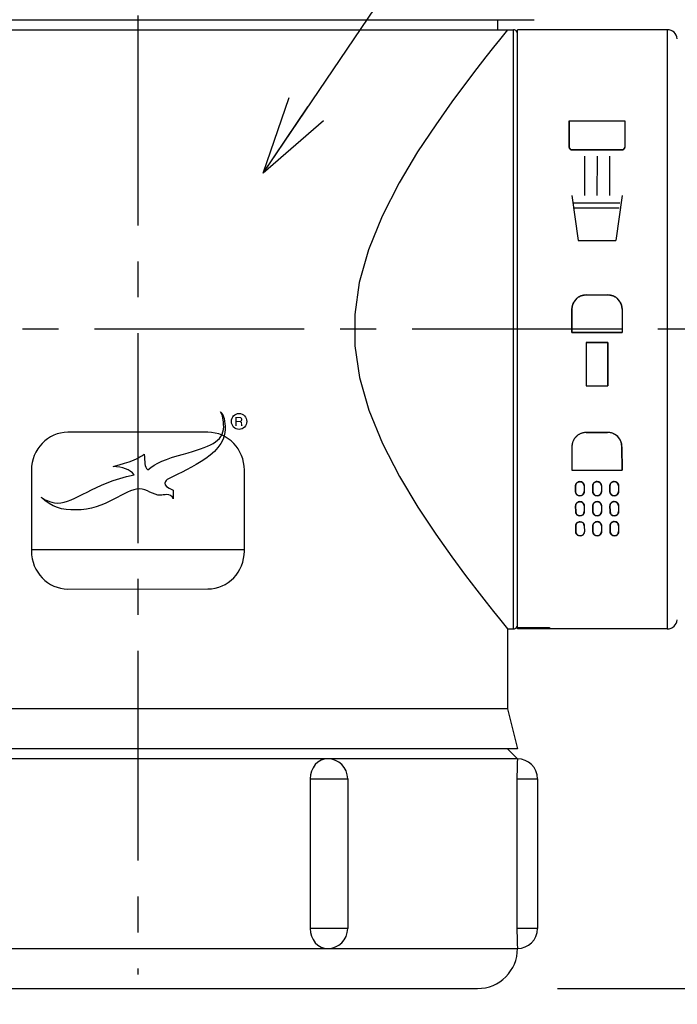
# Model space of a CAD drawing. Extents: x 0 to 840, y 0 to 594.
# Drawn here: x 444 to 477, y 47 to 96 of the extents above; entities that cross this region are included whole.
import ezdxf

# ---------------------------------------------------------------- set-up
doc = ezdxf.new("R2010")
doc.units = 0
doc.header["$LTSCALE"] = 1.5
doc.header["$MEASUREMENT"] = 0
doc.linetypes.add('CENTER', pattern=[10.6, 7, -1.2, 1.2, -1.2])
doc.layers.get('0').update_dxf_attribs({"linetype": 'CONTINUOUS'})
doc.layers.get('Defpoints').update_dxf_attribs({"linetype": 'CONTINUOUS'})
for name, color, linetype in [('center', 1, 'CENTER'), ('dim', 3, 'CONTINUOUS'), ('outline', 7, 'CONTINUOUS'), ('OUTLINE2', 7, 'CONTINUOUS'), ('text', 4, 'CONTINUOUS')]:
    doc.layers.add(name, color=color, linetype=linetype)
doc.styles.get("Standard").update_dxf_attribs({"font": 'romans.shx', "width": 0.85, "bigfont": 'bigfont.shx'})
doc.dimstyles.new('G1', dxfattribs={"dimscale": 2, "dimtxt": 2.5, "dimasz": 2, "dimexe": 0.5, "dimexo": 2, "dimgap": 0.8, "dimtad": 1, "dimdec": 1, "dimdsep": 46, "dimtxsty": 'Standard', "dimblk": 'OPEN', "dimcen": 0.09, "dimclrt": 7, "dimadec": 0, "dimazin": 2, "dimtfac": 1, "dimtdec": 1, "dimtmove": 0, "dimatfit": 3, "dimldrblk": 'OPEN', "dimfxl": 1, "dimtolj": 1, "dimtzin": 0, "dimarcsym": 0})

# ---------------------------------------------------------------- blocks, each defined once
blk = doc.blocks.new('_OPEN')
at = {"color": 0}
for p, q in [((-0.965926, 0.258819), (0, 0)), ((0, 0), (-1, 0)), ((0, 0), (-0.965926, -0.258819))]:
    blk.add_line(p, q, dxfattribs=at)
blk = doc.blocks.new('*D1')
at = {"layer": 'Defpoints', "color": 0, "linetype": 'Continuous'}
for p in [(486.629, 107.619), (521.074, 107.619), (466.996, 47.637)]:
    blk.add_point(p, dxfattribs=at)
at = {"layer": 'dim', "color": 0, "linetype": 'Continuous', "lineweight": -2}
for p, q in [((490.629, 107.619), (522.074, 107.619)), ((521.074, 51.637), (521.074, 103.619)), ((470.996, 47.637), (522.074, 47.637))]:
    blk.add_line(p, q, dxfattribs=at)
at = {"layer": 'dim', "color": 0, "linetype": 'Continuous', "lineweight": -2, "xscale": 4, "yscale": 4, "zscale": 4}
for p, rotation in [((521.074, 107.619), 90), ((521.074, 47.637), 270)]:
    blk.add_blockref('_OPEN', p, dxfattribs=dict(at, rotation=rotation))
at = {"layer": 'dim', "color": 7, "linetype": 'Continuous', "insert": (516.974, 77.628), "char_height": 5, "attachment_point": 5, "rotation": 90}
blk.add_mtext('\\A1;60', dxfattribs=at)
blk = doc.blocks.new('*D35')
at = {"layer": 'Defpoints', "color": 0, "linetype": 'Continuous'}
for p in [(408.046, 69.182), (501.996, 68.137), (501.996, 33.21)]:
    blk.add_point(p, dxfattribs=at)
at = {"layer": 'dim', "color": 0, "linetype": 'Continuous', "lineweight": -2}
for p, q in [((408.046, 65.182), (408.046, 32.21)), ((501.996, 64.137), (501.996, 32.21)), ((412.046, 33.21), (497.996, 33.21))]:
    blk.add_line(p, q, dxfattribs=at)
at = {"layer": 'dim', "color": 0, "linetype": 'Continuous', "lineweight": -2, "xscale": 4, "yscale": 4, "zscale": 4, "rotation": 180}
blk.add_blockref('_OPEN', (408.046, 33.21), dxfattribs=at)
at = {"layer": 'dim', "color": 0, "linetype": 'Continuous', "lineweight": -2, "xscale": 4, "yscale": 4, "zscale": 4}
blk.add_blockref('_OPEN', (501.996, 33.21), dxfattribs=at)
at = {"layer": 'dim', "color": 7, "linetype": 'Continuous', "insert": (455.021, 37.31), "char_height": 5, "attachment_point": 5}
blk.add_mtext('\\A1;94', dxfattribs=at)

msp = doc.modelspace()

# ---------------------------------------------------------------- hatches: boundary and pattern name
at = {"layer": 'outline'}
h = msp.add_hatch(color=256, dxfattribs=at)
edge = h.paths.add_edge_path(flags=16)
edge.add_spline(control_points=[(454.879, 75.796), (454.879, 75.796), (454.939, 75.796), (454.939, 75.796), (454.939, 75.796), (454.939, 75.993), (454.939, 75.993), (454.939, 75.993), (455.07, 75.993), (455.07, 75.993), (455.094, 75.993), (455.111, 75.99), (455.122, 75.984), (455.141, 75.974), (455.152, 75.954), (455.153, 75.923), (455.153, 75.923), (455.157, 75.848), (455.157, 75.848), (455.158, 75.83), (455.159, 75.817), (455.161, 75.811), (455.161, 75.805), (455.163, 75.8), (455.165, 75.796), (455.165, 75.796), (455.239, 75.796), (455.239, 75.796), (455.239, 75.796), (455.239, 75.806), (455.239, 75.806), (455.229, 75.811), (455.223, 75.819), (455.219, 75.834), (455.217, 75.843), (455.216, 75.856), (455.215, 75.873), (455.215, 75.873), (455.213, 75.934), (455.213, 75.934), (455.212, 75.961), (455.207, 75.981), (455.198, 75.993), (455.19, 76.005), (455.177, 76.014), (455.159, 76.021), (455.18, 76.032), (455.194, 76.047), (455.206, 76.064), (455.216, 76.081), (455.222, 76.103), (455.222, 76.131), (455.222, 76.184), (455.202, 76.22), (455.161, 76.239), (455.139, 76.249), (455.112, 76.254), (455.079, 76.255), (455.079, 76.255), (454.879, 76.254), (454.879, 76.254), (454.879, 76.254), (454.879, 75.796), (454.879, 75.796)], knot_values=[0, 0, 0, 0, 1, 1, 1, 2, 2, 2, 3, 3, 3, 4, 4, 4, 5, 5, 5, 6, 6, 6, 7, 7, 7, 8, 8, 8, 9, 9, 9, 10, 10, 10, 11, 11, 11, 12, 12, 12, 13, 13, 13, 14, 14, 14, 15, 15, 15, 16, 16, 16, 17, 17, 17, 18, 18, 18, 19, 19, 19, 20, 20, 20, 21, 21, 21, 21], degree=3, periodic=0)
edge = h.paths.add_edge_path()
edge.add_spline(control_points=[(454.939, 76.044), (454.939, 76.044), (454.939, 76.201), (454.939, 76.201), (454.939, 76.201), (455.08, 76.201), (455.08, 76.201), (455.1, 76.202), (455.116, 76.198), (455.128, 76.192), (455.15, 76.18), (455.161, 76.158), (455.161, 76.125), (455.161, 76.095), (455.153, 76.074), (455.137, 76.062), (455.121, 76.051), (455.1, 76.045), (455.073, 76.045), (455.073, 76.045), (454.939, 76.044), (454.939, 76.044)], knot_values=[0, 0, 0, 0, 1, 1, 1, 2, 2, 2, 3, 3, 3, 4, 4, 4, 5, 5, 5, 6, 6, 6, 7, 7, 7, 7], degree=3, periodic=0)

# ---------------------------------------------------------------- linework, layer by layer
at = {"layer": 'center'}
for p, q in [((449.996, 112.239), (449.996, 48.345)), ((506.02, 80.637), (424.927, 80.637))]:
    msp.add_line(p, q, dxfattribs=at)
at = {"layer": 'outline'}
for p, q in [((430.159, 96.137), (469.834, 96.137)), ((467.996, 96.137), (467.996, 95.637)), ((418.796, 95.637), (468.796, 95.637)), ((468.496, 95.637), (468.091, 95.134)), ((468.796, 65.637), (468.796, 95.637)), ((468.996, 65.637), (468.996, 95.637)), ((476.496, 95.637), (468.996, 95.637)), ((476.496, 95.637), (476.496, 65.637)), ((468.091, 95.134), (467.79, 94.757)), ((467.79, 94.757), (467.415, 94.282)), ((467.415, 94.282), (466.955, 93.689)), ((466.955, 93.689), (466.392, 92.949)), ((466.392, 92.949), (465.708, 92.022)), ((465.708, 92.022), (464.901, 90.88)), ((464.901, 90.88), (463.999, 89.516)), ((463.999, 89.516), (463.073, 87.969)), ((463.073, 87.969), (462.215, 86.299)), ((462.215, 86.299), (461.533, 84.618)), ((461.533, 84.618), (461.075, 82.978)), ((461.075, 82.978), (460.85, 81.381)), ((460.85, 81.381), (460.856, 79.812)), ((460.856, 79.812), (461.091, 78.22)), ((461.091, 78.22), (461.556, 76.59)), ((461.556, 76.59), (462.239, 74.924)), ((462.239, 74.924), (463.092, 73.271)), ((463.092, 73.271), (464.011, 71.741)), ((464.011, 71.741), (464.906, 70.389)), ((464.906, 70.389), (465.712, 69.248)), ((465.712, 69.248), (466.398, 68.318)), ((466.398, 68.318), (466.963, 67.576)), ((466.963, 67.576), (467.423, 66.983)), ((467.423, 66.983), (467.797, 66.509)), ((467.797, 66.509), (468.095, 66.135)), ((468.095, 66.135), (468.496, 65.637)), ((468.496, 65.637), (468.796, 65.637)), ((468.496, 65.637), (468.496, 61.637)), ((468.996, 65.712), (470.596, 65.712)), ((476.496, 65.637), (468.996, 65.637)), ((470.596, 65.712), (470.596, 65.637)), ((468.496, 61.637), (431.496, 61.637)), ((468.496, 61.637), (468.996, 59.637)), ((468.996, 59.637), (430.996, 59.637)), ((468.496, 59.637), (468.996, 59.137)), ((459.494, 59.137), (440.499, 59.137)), ((458.767, 58.692), (458.685, 58.519)), ((458.876, 58.843), (458.767, 58.692)), ((459.01, 58.968), (458.876, 58.843)), ((459.161, 59.06), (459.01, 58.968)), ((459.325, 59.117), (459.161, 59.06)), ((459.494, 59.137), (459.325, 59.117)), ((468.996, 59.137), (459.499, 59.137)), ((468.978, 58.692), (468.974, 58.519)), ((468.983, 58.843), (468.978, 58.692)), ((468.988, 58.968), (468.983, 58.843)), ((468.995, 59.117), (468.988, 58.968)), ((468.996, 59.137), (468.995, 59.117)), ((458.634, 58.332), (458.618, 58.137)), ((458.685, 58.519), (458.634, 58.332)), ((468.971, 58.332), (468.97, 58.137)), ((468.974, 58.519), (468.971, 58.332)), ((458.618, 58.137), (460.496, 58.137)), ((458.618, 58.137), (458.618, 50.637)), ((460.496, 58.137), (460.496, 50.637)), ((468.97, 58.137), (469.996, 58.137)), ((468.97, 58.137), (468.97, 50.637)), ((469.996, 58.137), (469.996, 50.637)), ((460.496, 50.637), (458.618, 50.637)), ((458.618, 50.637), (458.634, 50.443)), ((458.634, 50.443), (458.685, 50.256)), ((469.996, 50.637), (468.97, 50.637)), ((468.97, 50.637), (468.971, 50.443)), ((468.971, 50.443), (468.974, 50.256)), ((458.685, 50.256), (458.767, 50.083)), ((458.767, 50.083), (458.876, 49.931)), ((458.876, 49.931), (459.01, 49.807)), ((459.01, 49.807), (459.161, 49.714)), ((468.974, 50.256), (468.978, 50.083)), ((468.978, 50.083), (468.983, 49.931)), ((468.983, 49.931), (468.988, 49.807)), ((468.988, 49.807), (468.992, 49.714)), ((440.499, 49.637), (459.494, 49.637)), ((459.161, 49.714), (459.325, 49.657)), ((459.325, 49.657), (459.494, 49.637)), ((459.499, 49.637), (468.996, 49.637)), ((468.992, 49.714), (468.996, 49.637)), ((432.996, 47.637), (466.996, 47.637))]:
    msp.add_line(p, q, dxfattribs=at)
at = {"layer": 'outline', "linetype": 'Continuous'}
for p, q in [((471.59, 91.082), (471.589, 89.76)), ((471.59, 91.082), (474.364, 91.082)), ((474.364, 91.082), (474.363, 89.759)), ((471.732, 89.617), (474.22, 89.616)), ((472.35, 89.311), (472.349, 87.336)), ((472.976, 89.311), (472.975, 87.335)), ((473.602, 89.311), (473.601, 87.335)), ((471.722, 87.336), (472.034, 85.08)), ((474.228, 87.335), (473.913, 85.079)), ((471.795, 86.962), (474.113, 86.961)), ((471.842, 86.713), (474.082, 86.712)), ((472.034, 85.08), (473.913, 85.079)), ((472.439, 82.363), (473.513, 82.363)), ((471.723, 81.647), (471.723, 80.477)), ((474.229, 81.647), (474.229, 80.477)), ((471.723, 80.477), (474.229, 80.477)), ((472.439, 79.976), (473.513, 79.976)), ((472.439, 79.976), (472.439, 77.809)), ((473.513, 79.976), (473.513, 77.809)), ((472.439, 77.809), (473.513, 77.809)), ((472.433, 75.47), (473.507, 75.473)), ((471.72, 74.751), (471.723, 73.582)), ((474.225, 74.76), (474.229, 73.59)), ((471.723, 73.582), (474.229, 73.59)), ((471.905, 72.796), (471.906, 72.51)), ((472.334, 72.797), (472.335, 72.511)), ((472.764, 72.799), (472.765, 72.512)), ((473.193, 72.8), (473.194, 72.514)), ((473.623, 72.802), (473.624, 72.515)), ((474.052, 72.803), (474.053, 72.517)), ((471.908, 71.794), (471.909, 71.508)), ((472.338, 71.795), (472.339, 71.509)), ((472.767, 71.797), (472.768, 71.51)), ((473.197, 71.798), (473.198, 71.512)), ((473.626, 71.799), (473.627, 71.513)), ((474.056, 71.801), (474.057, 71.514)), ((471.911, 70.792), (471.912, 70.505)), ((472.341, 70.793), (472.342, 70.507)), ((472.77, 70.794), (472.771, 70.508)), ((473.2, 70.796), (473.201, 70.509)), ((473.629, 70.797), (473.63, 70.511)), ((474.059, 70.799), (474.06, 70.512))]:
    msp.add_line(p, q, dxfattribs=at)
at = {"layer": 'outline'}
for points in [[(471.59, 91.082), (474.364, 91.082), (474.363, 89.759), (474.363, 89.759), (474.363, 89.753), (474.363, 89.748), (474.362, 89.742), (474.361, 89.737), (474.36, 89.731), (474.359, 89.726), (474.358, 89.72), (474.356, 89.715), (474.354, 89.709), (474.352, 89.704), (474.35, 89.699), (474.348, 89.694), (474.345, 89.689), (474.342, 89.684), (474.339, 89.679), (474.336, 89.675), (474.332, 89.67), (474.329, 89.666), (474.325, 89.662), (474.321, 89.658), (474.317, 89.654), (474.313, 89.65), (474.309, 89.647), (474.304, 89.643), (474.3, 89.64), (474.295, 89.637), (474.29, 89.634), (474.285, 89.631), (474.28, 89.629), (474.275, 89.627), (474.27, 89.625), (474.264, 89.623), (474.259, 89.621), (474.253, 89.62), (474.248, 89.619), (474.242, 89.618), (474.237, 89.617), (474.231, 89.616), (474.226, 89.616), (474.22, 89.616), (471.732, 89.617), (471.727, 89.617), (471.721, 89.618), (471.715, 89.618), (471.71, 89.619), (471.704, 89.62), (471.699, 89.621), (471.693, 89.623), (471.688, 89.624), (471.683, 89.626), (471.677, 89.628), (471.672, 89.63), (471.667, 89.633), (471.662, 89.635), (471.657, 89.638), (471.653, 89.641), (471.648, 89.645), (471.644, 89.648), (471.639, 89.652), (471.635, 89.655), (471.631, 89.659), (471.627, 89.663), (471.623, 89.667), (471.62, 89.672), (471.616, 89.676), (471.613, 89.681), (471.61, 89.686), (471.607, 89.69), (471.605, 89.695), (471.602, 89.7), (471.6, 89.706), (471.598, 89.711), (471.596, 89.716), (471.594, 89.722), (471.593, 89.727), (471.592, 89.732), (471.591, 89.738), (471.59, 89.744), (471.59, 89.749), (471.589, 89.755), (471.589, 89.76)], [(471.723, 80.477), (471.723, 81.647), (471.723, 81.647), (471.724, 81.675), (471.726, 81.703), (471.728, 81.731), (471.732, 81.759), (471.737, 81.786), (471.743, 81.814), (471.75, 81.841), (471.758, 81.868), (471.768, 81.894), (471.778, 81.921), (471.789, 81.946), (471.801, 81.972), (471.815, 81.996), (471.829, 82.021), (471.844, 82.044), (471.86, 82.067), (471.877, 82.09), (471.895, 82.112), (471.914, 82.133), (471.933, 82.153), (471.953, 82.172), (471.974, 82.191), (471.996, 82.209), (472.018, 82.226), (472.041, 82.242), (472.065, 82.257), (472.089, 82.271), (472.114, 82.284), (472.139, 82.297), (472.165, 82.308), (472.191, 82.318), (472.218, 82.327), (472.245, 82.336), (472.272, 82.343), (472.3, 82.349), (472.327, 82.354), (472.355, 82.358), (472.383, 82.36), (472.411, 82.362), (472.439, 82.363), (473.513, 82.363), (473.541, 82.362), (473.569, 82.36), (473.597, 82.358), (473.625, 82.354), (473.653, 82.349), (473.68, 82.343), (473.707, 82.336), (473.734, 82.327), (473.761, 82.318), (473.787, 82.308), (473.813, 82.297), (473.838, 82.284), (473.863, 82.271), (473.887, 82.257), (473.911, 82.242), (473.934, 82.226), (473.956, 82.209), (473.978, 82.191), (473.999, 82.172), (474.019, 82.153), (474.039, 82.133), (474.057, 82.112), (474.075, 82.09), (474.092, 82.067), (474.108, 82.044), (474.123, 82.021), (474.138, 81.996), (474.151, 81.972), (474.163, 81.946), (474.174, 81.921), (474.185, 81.894), (474.194, 81.868), (474.202, 81.841), (474.209, 81.814), (474.215, 81.786), (474.22, 81.759), (474.224, 81.731), (474.227, 81.703), (474.228, 81.675), (474.229, 81.647), (474.229, 80.477)], [(472.439, 77.809), (473.513, 77.809), (473.513, 79.976), (472.439, 79.976)], [(471.72, 74.751), (471.723, 73.582), (474.229, 73.59), (474.225, 74.76), (474.224, 74.788), (474.223, 74.816), (474.22, 74.844), (474.216, 74.871), (474.211, 74.899), (474.205, 74.927), (474.198, 74.954), (474.189, 74.981), (474.18, 75.007), (474.17, 75.033), (474.158, 75.059), (474.146, 75.084), (474.133, 75.109), (474.118, 75.133), (474.103, 75.157), (474.087, 75.18), (474.07, 75.202), (474.052, 75.224), (474.033, 75.245), (474.014, 75.265), (473.993, 75.284), (473.972, 75.303), (473.951, 75.321), (473.928, 75.338), (473.905, 75.354), (473.881, 75.369), (473.857, 75.383), (473.832, 75.396), (473.807, 75.408), (473.781, 75.419), (473.755, 75.43), (473.728, 75.439), (473.701, 75.447), (473.674, 75.454), (473.647, 75.46), (473.619, 75.465), (473.591, 75.468), (473.563, 75.471), (473.535, 75.473), (473.507, 75.473), (472.433, 75.47), (472.405, 75.469), (472.377, 75.467), (472.349, 75.464), (472.321, 75.46), (472.293, 75.455), (472.266, 75.449), (472.239, 75.442), (472.212, 75.434), (472.185, 75.425), (472.159, 75.414), (472.134, 75.403), (472.108, 75.391), (472.084, 75.377), (472.059, 75.363), (472.036, 75.348), (472.013, 75.332), (471.99, 75.314), (471.969, 75.297), (471.948, 75.278), (471.928, 75.258), (471.908, 75.238), (471.89, 75.217), (471.872, 75.195), (471.855, 75.173), (471.839, 75.15), (471.824, 75.126), (471.81, 75.101), (471.797, 75.077), (471.784, 75.051), (471.773, 75.026), (471.763, 74.999), (471.754, 74.973), (471.746, 74.946), (471.739, 74.919), (471.733, 74.891), (471.728, 74.863), (471.724, 74.836), (471.722, 74.808), (471.72, 74.78)], [(472.334, 72.797), (472.335, 72.511), (472.335, 72.503), (472.335, 72.494), (472.334, 72.486), (472.333, 72.477), (472.331, 72.469), (472.329, 72.461), (472.327, 72.453), (472.325, 72.445), (472.322, 72.437), (472.319, 72.429), (472.316, 72.421), (472.312, 72.414), (472.308, 72.406), (472.304, 72.399), (472.299, 72.392), (472.295, 72.385), (472.29, 72.378), (472.284, 72.371), (472.279, 72.365), (472.273, 72.359), (472.267, 72.353), (472.261, 72.348), (472.254, 72.342), (472.247, 72.337), (472.24, 72.332), (472.233, 72.328), (472.226, 72.323), (472.219, 72.319), (472.211, 72.316), (472.203, 72.312), (472.195, 72.309), (472.188, 72.306), (472.179, 72.304), (472.171, 72.302), (472.163, 72.3), (472.155, 72.298), (472.146, 72.297), (472.138, 72.296), (472.13, 72.296), (472.121, 72.296), (472.113, 72.296), (472.104, 72.296), (472.096, 72.297), (472.088, 72.298), (472.079, 72.3), (472.071, 72.301), (472.063, 72.304), (472.055, 72.306), (472.047, 72.309), (472.039, 72.312), (472.031, 72.315), (472.024, 72.319), (472.016, 72.323), (472.009, 72.327), (472.002, 72.331), (471.995, 72.336), (471.988, 72.341), (471.982, 72.347), (471.975, 72.352), (471.969, 72.358), (471.963, 72.364), (471.958, 72.37), (471.952, 72.377), (471.947, 72.384), (471.942, 72.391), (471.938, 72.398), (471.933, 72.405), (471.929, 72.412), (471.926, 72.42), (471.922, 72.428), (471.919, 72.435), (471.916, 72.443), (471.914, 72.451), (471.912, 72.46), (471.91, 72.468), (471.909, 72.476), (471.907, 72.484), (471.906, 72.493), (471.906, 72.501), (471.906, 72.51), (471.905, 72.796), (471.905, 72.796), (471.905, 72.804), (471.905, 72.813), (471.906, 72.821), (471.907, 72.83), (471.909, 72.838), (471.911, 72.846), (471.913, 72.854), (471.915, 72.862), (471.918, 72.87), (471.921, 72.878), (471.924, 72.886), (471.928, 72.894), (471.932, 72.901), (471.936, 72.908), (471.941, 72.915), (471.945, 72.922), (471.951, 72.929), (471.956, 72.936), (471.961, 72.942), (471.967, 72.948), (471.973, 72.954), (471.98, 72.96), (471.986, 72.965), (471.993, 72.97), (472, 72.975), (472.007, 72.979), (472.014, 72.984), (472.021, 72.988), (472.029, 72.991), (472.037, 72.995), (472.045, 72.998), (472.053, 73.001), (472.061, 73.003), (472.069, 73.005), (472.077, 73.007), (472.085, 73.009), (472.094, 73.01), (472.102, 73.011), (472.11, 73.011), (472.119, 73.011), (472.127, 73.011), (472.136, 73.011), (472.144, 73.01), (472.152, 73.009), (472.161, 73.008), (472.169, 73.006), (472.177, 73.004), (472.185, 73.001), (472.193, 72.998), (472.201, 72.995), (472.209, 72.992), (472.216, 72.988), (472.224, 72.984), (472.231, 72.98), (472.238, 72.976), (472.245, 72.971), (472.252, 72.966), (472.259, 72.96), (472.265, 72.955), (472.271, 72.949), (472.277, 72.943), (472.282, 72.937), (472.288, 72.93), (472.293, 72.924), (472.298, 72.917), (472.302, 72.91), (472.307, 72.902), (472.311, 72.895), (472.314, 72.887), (472.318, 72.88), (472.321, 72.872), (472.324, 72.864), (472.326, 72.856), (472.328, 72.848), (472.33, 72.839), (472.332, 72.831), (472.333, 72.823), (472.334, 72.814), (472.334, 72.806)], [(473.193, 72.8), (473.194, 72.514), (473.194, 72.505), (473.194, 72.497), (473.193, 72.489), (473.192, 72.48), (473.19, 72.472), (473.189, 72.464), (473.186, 72.456), (473.184, 72.447), (473.181, 72.439), (473.178, 72.432), (473.175, 72.424), (473.171, 72.416), (473.167, 72.409), (473.163, 72.402), (473.158, 72.394), (473.154, 72.388), (473.149, 72.381), (473.143, 72.374), (473.138, 72.368), (473.132, 72.362), (473.126, 72.356), (473.12, 72.35), (473.113, 72.345), (473.106, 72.34), (473.099, 72.335), (473.092, 72.33), (473.085, 72.326), (473.078, 72.322), (473.07, 72.318), (473.062, 72.315), (473.055, 72.312), (473.047, 72.309), (473.038, 72.307), (473.03, 72.305), (473.022, 72.303), (473.014, 72.301), (473.005, 72.3), (472.997, 72.299), (472.989, 72.299), (472.98, 72.298), (472.972, 72.299), (472.963, 72.299), (472.955, 72.3), (472.947, 72.301), (472.938, 72.302), (472.93, 72.304), (472.922, 72.306), (472.914, 72.309), (472.906, 72.311), (472.898, 72.314), (472.89, 72.318), (472.883, 72.322), (472.875, 72.325), (472.868, 72.33), (472.861, 72.334), (472.854, 72.339), (472.847, 72.344), (472.841, 72.349), (472.834, 72.355), (472.828, 72.361), (472.822, 72.367), (472.817, 72.373), (472.811, 72.38), (472.806, 72.386), (472.801, 72.393), (472.797, 72.4), (472.793, 72.408), (472.789, 72.415), (472.785, 72.423), (472.781, 72.43), (472.778, 72.438), (472.776, 72.446), (472.773, 72.454), (472.771, 72.462), (472.769, 72.471), (472.768, 72.479), (472.766, 72.487), (472.765, 72.496), (472.765, 72.504), (472.765, 72.512), (472.764, 72.799), (472.764, 72.799), (472.764, 72.807), (472.764, 72.816), (472.765, 72.824), (472.766, 72.832), (472.768, 72.841), (472.77, 72.849), (472.772, 72.857), (472.774, 72.865), (472.777, 72.873), (472.78, 72.881), (472.783, 72.889), (472.787, 72.896), (472.791, 72.904), (472.795, 72.911), (472.8, 72.918), (472.804, 72.925), (472.81, 72.932), (472.815, 72.938), (472.82, 72.945), (472.826, 72.951), (472.832, 72.957), (472.839, 72.962), (472.845, 72.968), (472.852, 72.973), (472.859, 72.978), (472.866, 72.982), (472.873, 72.987), (472.88, 72.991), (472.888, 72.994), (472.896, 72.998), (472.904, 73.001), (472.912, 73.004), (472.92, 73.006), (472.928, 73.008), (472.936, 73.01), (472.944, 73.012), (472.953, 73.013), (472.961, 73.014), (472.969, 73.014), (472.978, 73.014), (472.986, 73.014), (472.995, 73.014), (473.003, 73.013), (473.012, 73.012), (473.02, 73.01), (473.028, 73.008), (473.036, 73.006), (473.044, 73.004), (473.052, 73.001), (473.06, 72.998), (473.068, 72.995), (473.075, 72.991), (473.083, 72.987), (473.09, 72.983), (473.097, 72.978), (473.104, 72.974), (473.111, 72.969), (473.118, 72.963), (473.124, 72.958), (473.13, 72.952), (473.136, 72.946), (473.141, 72.94), (473.147, 72.933), (473.152, 72.926), (473.157, 72.919), (473.161, 72.912), (473.166, 72.905), (473.17, 72.898), (473.173, 72.89), (473.177, 72.882), (473.18, 72.874), (473.183, 72.867), (473.185, 72.858), (473.187, 72.85), (473.189, 72.842), (473.191, 72.834), (473.192, 72.825), (473.193, 72.817), (473.193, 72.809)], [(474.052, 72.803), (474.053, 72.517), (474.053, 72.508), (474.053, 72.5), (474.052, 72.491), (474.051, 72.483), (474.049, 72.475), (474.048, 72.466), (474.045, 72.458), (474.043, 72.45), (474.04, 72.442), (474.037, 72.434), (474.034, 72.427), (474.03, 72.419), (474.026, 72.412), (474.022, 72.404), (474.018, 72.397), (474.013, 72.39), (474.008, 72.384), (474.002, 72.377), (473.997, 72.371), (473.991, 72.365), (473.985, 72.359), (473.979, 72.353), (473.972, 72.348), (473.965, 72.343), (473.958, 72.338), (473.951, 72.333), (473.944, 72.329), (473.937, 72.325), (473.929, 72.321), (473.921, 72.318), (473.914, 72.315), (473.906, 72.312), (473.898, 72.309), (473.889, 72.307), (473.881, 72.305), (473.873, 72.304), (473.864, 72.303), (473.856, 72.302), (473.848, 72.301), (473.839, 72.301), (473.831, 72.301), (473.822, 72.302), (473.814, 72.303), (473.806, 72.304), (473.797, 72.305), (473.789, 72.307), (473.781, 72.309), (473.773, 72.311), (473.765, 72.314), (473.757, 72.317), (473.749, 72.321), (473.742, 72.324), (473.734, 72.328), (473.727, 72.332), (473.72, 72.337), (473.713, 72.342), (473.706, 72.347), (473.7, 72.352), (473.693, 72.358), (473.687, 72.364), (473.681, 72.37), (473.676, 72.376), (473.67, 72.382), (473.665, 72.389), (473.66, 72.396), (473.656, 72.403), (473.652, 72.41), (473.648, 72.418), (473.644, 72.425), (473.64, 72.433), (473.637, 72.441), (473.635, 72.449), (473.632, 72.457), (473.63, 72.465), (473.628, 72.473), (473.627, 72.482), (473.625, 72.49), (473.625, 72.498), (473.624, 72.507), (473.624, 72.515), (473.623, 72.802), (473.623, 72.802), (473.623, 72.81), (473.623, 72.818), (473.624, 72.827), (473.625, 72.835), (473.627, 72.844), (473.629, 72.852), (473.631, 72.86), (473.633, 72.868), (473.636, 72.876), (473.639, 72.884), (473.642, 72.892), (473.646, 72.899), (473.65, 72.907), (473.654, 72.914), (473.659, 72.921), (473.663, 72.928), (473.669, 72.935), (473.674, 72.941), (473.679, 72.948), (473.685, 72.954), (473.691, 72.96), (473.698, 72.965), (473.704, 72.971), (473.711, 72.976), (473.718, 72.98), (473.725, 72.985), (473.732, 72.989), (473.74, 72.993), (473.747, 72.997), (473.755, 73), (473.763, 73.004), (473.771, 73.006), (473.779, 73.009), (473.787, 73.011), (473.795, 73.013), (473.803, 73.014), (473.812, 73.015), (473.82, 73.016), (473.829, 73.017), (473.837, 73.017), (473.845, 73.017), (473.854, 73.016), (473.862, 73.016), (473.871, 73.015), (473.879, 73.013), (473.887, 73.011), (473.895, 73.009), (473.903, 73.007), (473.911, 73.004), (473.919, 73.001), (473.927, 72.998), (473.935, 72.994), (473.942, 72.99), (473.949, 72.986), (473.956, 72.981), (473.963, 72.976), (473.97, 72.971), (473.977, 72.966), (473.983, 72.96), (473.989, 72.955), (473.995, 72.949), (474, 72.942), (474.006, 72.936), (474.011, 72.929), (474.016, 72.922), (474.02, 72.915), (474.025, 72.908), (474.029, 72.9), (474.032, 72.893), (474.036, 72.885), (474.039, 72.877), (474.042, 72.869), (474.044, 72.861), (474.046, 72.853), (474.048, 72.845), (474.05, 72.837), (474.051, 72.828), (474.052, 72.82), (474.052, 72.811)], [(472.338, 71.795), (472.339, 71.509), (472.338, 71.5), (472.338, 71.492), (472.337, 71.484), (472.336, 71.475), (472.335, 71.467), (472.333, 71.459), (472.331, 71.451), (472.328, 71.442), (472.325, 71.435), (472.322, 71.427), (472.319, 71.419), (472.315, 71.411), (472.311, 71.404), (472.307, 71.397), (472.303, 71.389), (472.298, 71.383), (472.293, 71.376), (472.288, 71.369), (472.282, 71.363), (472.276, 71.357), (472.27, 71.351), (472.264, 71.345), (472.257, 71.34), (472.251, 71.335), (472.244, 71.33), (472.237, 71.325), (472.229, 71.321), (472.222, 71.317), (472.214, 71.313), (472.207, 71.31), (472.199, 71.307), (472.191, 71.304), (472.183, 71.302), (472.175, 71.3), (472.166, 71.298), (472.158, 71.296), (472.15, 71.295), (472.141, 71.294), (472.133, 71.294), (472.124, 71.293), (472.116, 71.294), (472.108, 71.294), (472.099, 71.295), (472.091, 71.296), (472.083, 71.297), (472.074, 71.299), (472.066, 71.301), (472.058, 71.304), (472.05, 71.306), (472.042, 71.31), (472.034, 71.313), (472.027, 71.317), (472.019, 71.32), (472.012, 71.325), (472.005, 71.329), (471.998, 71.334), (471.991, 71.339), (471.985, 71.344), (471.978, 71.35), (471.972, 71.356), (471.967, 71.362), (471.961, 71.368), (471.956, 71.375), (471.95, 71.381), (471.946, 71.388), (471.941, 71.395), (471.937, 71.403), (471.933, 71.41), (471.929, 71.418), (471.926, 71.425), (471.923, 71.433), (471.92, 71.441), (471.917, 71.449), (471.915, 71.457), (471.913, 71.466), (471.912, 71.474), (471.911, 71.482), (471.91, 71.491), (471.909, 71.499), (471.909, 71.508), (471.908, 71.794), (471.908, 71.794), (471.908, 71.802), (471.909, 71.811), (471.909, 71.819), (471.911, 71.827), (471.912, 71.836), (471.914, 71.844), (471.916, 71.852), (471.918, 71.86), (471.921, 71.868), (471.924, 71.876), (471.928, 71.884), (471.931, 71.891), (471.935, 71.899), (471.939, 71.906), (471.944, 71.913), (471.949, 71.92), (471.954, 71.927), (471.959, 71.933), (471.965, 71.94), (471.97, 71.946), (471.977, 71.952), (471.983, 71.957), (471.989, 71.963), (471.996, 71.968), (472.003, 71.973), (472.01, 71.977), (472.017, 71.982), (472.025, 71.986), (472.032, 71.989), (472.04, 71.993), (472.048, 71.996), (472.056, 71.999), (472.064, 72.001), (472.072, 72.003), (472.08, 72.005), (472.089, 72.007), (472.097, 72.008), (472.105, 72.009), (472.114, 72.009), (472.122, 72.009), (472.131, 72.009), (472.139, 72.009), (472.147, 72.008), (472.156, 72.007), (472.164, 72.005), (472.172, 72.004), (472.18, 72.001), (472.189, 71.999), (472.197, 71.996), (472.204, 71.993), (472.212, 71.99), (472.22, 71.986), (472.227, 71.982), (472.234, 71.978), (472.242, 71.973), (472.248, 71.969), (472.255, 71.964), (472.262, 71.958), (472.268, 71.953), (472.274, 71.947), (472.28, 71.941), (472.286, 71.935), (472.291, 71.928), (472.296, 71.921), (472.301, 71.914), (472.306, 71.907), (472.31, 71.9), (472.314, 71.893), (472.318, 71.885), (472.321, 71.877), (472.324, 71.87), (472.327, 71.862), (472.329, 71.854), (472.331, 71.845), (472.333, 71.837), (472.335, 71.829), (472.336, 71.82), (472.337, 71.812), (472.337, 71.804)], [(473.197, 71.798), (473.198, 71.512), (473.197, 71.503), (473.197, 71.495), (473.196, 71.486), (473.195, 71.478), (473.194, 71.47), (473.192, 71.462), (473.19, 71.453), (473.187, 71.445), (473.184, 71.437), (473.181, 71.429), (473.178, 71.422), (473.174, 71.414), (473.17, 71.407), (473.166, 71.399), (473.162, 71.392), (473.157, 71.385), (473.152, 71.379), (473.147, 71.372), (473.141, 71.366), (473.135, 71.36), (473.129, 71.354), (473.123, 71.348), (473.116, 71.343), (473.11, 71.338), (473.103, 71.333), (473.096, 71.328), (473.088, 71.324), (473.081, 71.32), (473.073, 71.316), (473.066, 71.313), (473.058, 71.31), (473.05, 71.307), (473.042, 71.304), (473.034, 71.302), (473.025, 71.3), (473.017, 71.299), (473.009, 71.298), (473, 71.297), (472.992, 71.296), (472.983, 71.296), (472.975, 71.296), (472.967, 71.297), (472.958, 71.298), (472.95, 71.299), (472.942, 71.3), (472.933, 71.302), (472.925, 71.304), (472.917, 71.307), (472.909, 71.309), (472.901, 71.312), (472.893, 71.316), (472.886, 71.319), (472.878, 71.323), (472.871, 71.328), (472.864, 71.332), (472.857, 71.337), (472.85, 71.342), (472.844, 71.347), (472.838, 71.353), (472.831, 71.359), (472.826, 71.365), (472.82, 71.371), (472.815, 71.377), (472.809, 71.384), (472.805, 71.391), (472.8, 71.398), (472.796, 71.405), (472.792, 71.413), (472.788, 71.42), (472.785, 71.428), (472.782, 71.436), (472.779, 71.444), (472.776, 71.452), (472.774, 71.46), (472.772, 71.468), (472.771, 71.477), (472.77, 71.485), (472.769, 71.493), (472.768, 71.502), (472.768, 71.51), (472.767, 71.797), (472.767, 71.797), (472.767, 71.805), (472.768, 71.813), (472.769, 71.822), (472.77, 71.83), (472.771, 71.839), (472.773, 71.847), (472.775, 71.855), (472.777, 71.863), (472.78, 71.871), (472.783, 71.879), (472.787, 71.887), (472.79, 71.894), (472.794, 71.902), (472.798, 71.909), (472.803, 71.916), (472.808, 71.923), (472.813, 71.93), (472.818, 71.936), (472.824, 71.943), (472.83, 71.949), (472.836, 71.955), (472.842, 71.96), (472.848, 71.966), (472.855, 71.971), (472.862, 71.975), (472.869, 71.98), (472.876, 71.984), (472.884, 71.988), (472.891, 71.992), (472.899, 71.995), (472.907, 71.999), (472.915, 72.001), (472.923, 72.004), (472.931, 72.006), (472.939, 72.008), (472.948, 72.009), (472.956, 72.011), (472.964, 72.011), (472.973, 72.012), (472.981, 72.012), (472.99, 72.012), (472.998, 72.011), (473.006, 72.011), (473.015, 72.01), (473.023, 72.008), (473.031, 72.006), (473.039, 72.004), (473.048, 72.002), (473.056, 71.999), (473.063, 71.996), (473.071, 71.993), (473.079, 71.989), (473.086, 71.985), (473.093, 71.981), (473.101, 71.976), (473.108, 71.971), (473.114, 71.966), (473.121, 71.961), (473.127, 71.955), (473.133, 71.95), (473.139, 71.944), (473.145, 71.937), (473.15, 71.931), (473.155, 71.924), (473.16, 71.917), (473.165, 71.91), (473.169, 71.903), (473.173, 71.895), (473.177, 71.888), (473.18, 71.88), (473.183, 71.872), (473.186, 71.864), (473.188, 71.856), (473.191, 71.848), (473.192, 71.84), (473.194, 71.832), (473.195, 71.823), (473.196, 71.815), (473.196, 71.806)], [(474.056, 71.801), (474.057, 71.514), (474.056, 71.506), (474.056, 71.498), (474.055, 71.489), (474.054, 71.481), (474.053, 71.473), (474.051, 71.464), (474.049, 71.456), (474.046, 71.448), (474.044, 71.44), (474.04, 71.432), (474.037, 71.424), (474.033, 71.417), (474.03, 71.409), (474.025, 71.402), (474.021, 71.395), (474.016, 71.388), (474.011, 71.381), (474.006, 71.375), (474, 71.368), (473.994, 71.362), (473.988, 71.357), (473.982, 71.351), (473.975, 71.346), (473.969, 71.34), (473.962, 71.336), (473.955, 71.331), (473.947, 71.327), (473.94, 71.323), (473.932, 71.319), (473.925, 71.316), (473.917, 71.313), (473.909, 71.31), (473.901, 71.307), (473.893, 71.305), (473.884, 71.303), (473.876, 71.302), (473.868, 71.301), (473.859, 71.3), (473.851, 71.299), (473.842, 71.299), (473.834, 71.299), (473.826, 71.3), (473.817, 71.3), (473.809, 71.302), (473.801, 71.303), (473.792, 71.305), (473.784, 71.307), (473.776, 71.309), (473.768, 71.312), (473.76, 71.315), (473.753, 71.318), (473.745, 71.322), (473.737, 71.326), (473.73, 71.33), (473.723, 71.335), (473.716, 71.34), (473.709, 71.345), (473.703, 71.35), (473.697, 71.356), (473.69, 71.361), (473.685, 71.367), (473.679, 71.374), (473.674, 71.38), (473.668, 71.387), (473.664, 71.394), (473.659, 71.401), (473.655, 71.408), (473.651, 71.416), (473.647, 71.423), (473.644, 71.431), (473.641, 71.439), (473.638, 71.447), (473.635, 71.455), (473.633, 71.463), (473.631, 71.471), (473.63, 71.479), (473.629, 71.488), (473.628, 71.496), (473.627, 71.505), (473.627, 71.513), (473.626, 71.799), (473.626, 71.799), (473.626, 71.808), (473.627, 71.816), (473.628, 71.825), (473.629, 71.833), (473.63, 71.841), (473.632, 71.85), (473.634, 71.858), (473.636, 71.866), (473.639, 71.874), (473.642, 71.882), (473.646, 71.889), (473.649, 71.897), (473.653, 71.904), (473.657, 71.912), (473.662, 71.919), (473.667, 71.926), (473.672, 71.933), (473.677, 71.939), (473.683, 71.945), (473.689, 71.951), (473.695, 71.957), (473.701, 71.963), (473.707, 71.968), (473.714, 71.973), (473.721, 71.978), (473.728, 71.983), (473.735, 71.987), (473.743, 71.991), (473.75, 71.995), (473.758, 71.998), (473.766, 72.001), (473.774, 72.004), (473.782, 72.007), (473.79, 72.009), (473.798, 72.011), (473.807, 72.012), (473.815, 72.013), (473.823, 72.014), (473.832, 72.015), (473.84, 72.015), (473.849, 72.015), (473.857, 72.014), (473.865, 72.013), (473.874, 72.012), (473.882, 72.011), (473.89, 72.009), (473.899, 72.007), (473.907, 72.005), (473.915, 72.002), (473.922, 71.999), (473.93, 71.995), (473.938, 71.992), (473.945, 71.988), (473.952, 71.984), (473.96, 71.979), (473.967, 71.974), (473.973, 71.969), (473.98, 71.964), (473.986, 71.958), (473.992, 71.952), (473.998, 71.946), (474.004, 71.94), (474.009, 71.934), (474.014, 71.927), (474.019, 71.92), (474.024, 71.913), (474.028, 71.906), (474.032, 71.898), (474.036, 71.891), (474.039, 71.883), (474.042, 71.875), (474.045, 71.867), (474.047, 71.859), (474.05, 71.851), (474.051, 71.843), (474.053, 71.834), (474.054, 71.826), (474.055, 71.818), (474.055, 71.809)], [(472.341, 70.793), (472.342, 70.507), (472.342, 70.498), (472.341, 70.49), (472.34, 70.481), (472.339, 70.473), (472.338, 70.465), (472.336, 70.457), (472.334, 70.448), (472.331, 70.44), (472.329, 70.432), (472.326, 70.424), (472.322, 70.417), (472.319, 70.409), (472.315, 70.402), (472.31, 70.394), (472.306, 70.387), (472.301, 70.38), (472.296, 70.374), (472.291, 70.367), (472.285, 70.361), (472.279, 70.355), (472.273, 70.349), (472.267, 70.343), (472.26, 70.338), (472.254, 70.333), (472.247, 70.328), (472.24, 70.323), (472.233, 70.319), (472.225, 70.315), (472.218, 70.311), (472.21, 70.308), (472.202, 70.305), (472.194, 70.302), (472.186, 70.3), (472.178, 70.297), (472.17, 70.296), (472.161, 70.294), (472.153, 70.293), (472.145, 70.292), (472.136, 70.291), (472.128, 70.291), (472.119, 70.291), (472.111, 70.292), (472.102, 70.293), (472.094, 70.294), (472.086, 70.295), (472.078, 70.297), (472.069, 70.299), (472.061, 70.302), (472.053, 70.304), (472.045, 70.307), (472.038, 70.311), (472.03, 70.314), (472.023, 70.318), (472.015, 70.323), (472.008, 70.327), (472.001, 70.332), (471.995, 70.337), (471.988, 70.342), (471.982, 70.348), (471.976, 70.354), (471.97, 70.36), (471.964, 70.366), (471.959, 70.373), (471.954, 70.379), (471.949, 70.386), (471.944, 70.393), (471.94, 70.4), (471.936, 70.408), (471.932, 70.415), (471.929, 70.423), (471.926, 70.431), (471.923, 70.439), (471.92, 70.447), (471.918, 70.455), (471.916, 70.463), (471.915, 70.472), (471.914, 70.48), (471.913, 70.488), (471.912, 70.497), (471.912, 70.505), (471.911, 70.792), (471.911, 70.792), (471.911, 70.8), (471.912, 70.809), (471.913, 70.817), (471.914, 70.825), (471.915, 70.834), (471.917, 70.842), (471.919, 70.85), (471.922, 70.858), (471.924, 70.866), (471.927, 70.874), (471.931, 70.882), (471.934, 70.889), (471.938, 70.897), (471.943, 70.904), (471.947, 70.911), (471.952, 70.918), (471.957, 70.925), (471.962, 70.931), (471.968, 70.938), (471.974, 70.944), (471.98, 70.95), (471.986, 70.955), (471.993, 70.961), (471.999, 70.966), (472.006, 70.971), (472.013, 70.975), (472.021, 70.979), (472.028, 70.983), (472.036, 70.987), (472.043, 70.99), (472.051, 70.994), (472.059, 70.996), (472.067, 70.999), (472.075, 71.001), (472.083, 71.003), (472.092, 71.004), (472.1, 71.006), (472.109, 71.006), (472.117, 71.007), (472.125, 71.007), (472.134, 71.007), (472.142, 71.006), (472.151, 71.006), (472.159, 71.005), (472.167, 71.003), (472.176, 71.001), (472.184, 70.999), (472.192, 70.997), (472.2, 70.994), (472.208, 70.991), (472.215, 70.988), (472.223, 70.984), (472.23, 70.98), (472.238, 70.976), (472.245, 70.971), (472.252, 70.966), (472.258, 70.961), (472.265, 70.956), (472.271, 70.951), (472.277, 70.945), (472.283, 70.939), (472.289, 70.932), (472.294, 70.926), (472.299, 70.919), (472.304, 70.912), (472.309, 70.905), (472.313, 70.898), (472.317, 70.89), (472.321, 70.883), (472.324, 70.875), (472.327, 70.867), (472.33, 70.859), (472.333, 70.851), (472.335, 70.843), (472.337, 70.835), (472.338, 70.827), (472.339, 70.818), (472.34, 70.81), (472.341, 70.801)], [(473.2, 70.796), (473.201, 70.509), (473.201, 70.501), (473.2, 70.493), (473.199, 70.484), (473.198, 70.476), (473.197, 70.468), (473.195, 70.459), (473.193, 70.451), (473.19, 70.443), (473.188, 70.435), (473.185, 70.427), (473.181, 70.42), (473.178, 70.412), (473.174, 70.404), (473.169, 70.397), (473.165, 70.39), (473.16, 70.383), (473.155, 70.376), (473.15, 70.37), (473.144, 70.364), (473.138, 70.357), (473.132, 70.352), (473.126, 70.346), (473.12, 70.341), (473.113, 70.335), (473.106, 70.331), (473.099, 70.326), (473.092, 70.322), (473.084, 70.318), (473.077, 70.314), (473.069, 70.311), (473.061, 70.308), (473.053, 70.305), (473.045, 70.302), (473.037, 70.3), (473.029, 70.298), (473.02, 70.297), (473.012, 70.296), (473.004, 70.295), (472.995, 70.294), (472.987, 70.294), (472.978, 70.294), (472.97, 70.295), (472.961, 70.295), (472.953, 70.297), (472.945, 70.298), (472.937, 70.3), (472.928, 70.302), (472.92, 70.304), (472.912, 70.307), (472.904, 70.31), (472.897, 70.313), (472.889, 70.317), (472.882, 70.321), (472.874, 70.325), (472.867, 70.33), (472.86, 70.335), (472.854, 70.34), (472.847, 70.345), (472.841, 70.351), (472.835, 70.356), (472.829, 70.362), (472.823, 70.369), (472.818, 70.375), (472.813, 70.382), (472.808, 70.389), (472.803, 70.396), (472.799, 70.403), (472.795, 70.411), (472.791, 70.418), (472.788, 70.426), (472.785, 70.434), (472.782, 70.442), (472.78, 70.45), (472.777, 70.458), (472.776, 70.466), (472.774, 70.475), (472.773, 70.483), (472.772, 70.491), (472.771, 70.5), (472.771, 70.508), (472.77, 70.794), (472.77, 70.794), (472.77, 70.803), (472.771, 70.811), (472.772, 70.82), (472.773, 70.828), (472.774, 70.836), (472.776, 70.845), (472.778, 70.853), (472.781, 70.861), (472.783, 70.869), (472.786, 70.877), (472.79, 70.884), (472.793, 70.892), (472.797, 70.899), (472.802, 70.907), (472.806, 70.914), (472.811, 70.921), (472.816, 70.928), (472.821, 70.934), (472.827, 70.94), (472.833, 70.946), (472.839, 70.952), (472.845, 70.958), (472.852, 70.963), (472.858, 70.968), (472.865, 70.973), (472.872, 70.978), (472.88, 70.982), (472.887, 70.986), (472.895, 70.99), (472.902, 70.993), (472.91, 70.996), (472.918, 70.999), (472.926, 71.002), (472.934, 71.004), (472.943, 71.006), (472.951, 71.007), (472.959, 71.008), (472.968, 71.009), (472.976, 71.01), (472.984, 71.01), (472.993, 71.01), (473.001, 71.009), (473.01, 71.008), (473.018, 71.007), (473.026, 71.006), (473.035, 71.004), (473.043, 71.002), (473.051, 71), (473.059, 70.997), (473.067, 70.994), (473.074, 70.99), (473.082, 70.987), (473.089, 70.983), (473.097, 70.979), (473.104, 70.974), (473.111, 70.969), (473.117, 70.964), (473.124, 70.959), (473.13, 70.953), (473.136, 70.947), (473.142, 70.941), (473.148, 70.935), (473.153, 70.929), (473.158, 70.922), (473.163, 70.915), (473.168, 70.908), (473.172, 70.901), (473.176, 70.893), (473.18, 70.886), (473.183, 70.878), (473.186, 70.87), (473.189, 70.862), (473.192, 70.854), (473.194, 70.846), (473.196, 70.838), (473.197, 70.829), (473.198, 70.821), (473.199, 70.813), (473.2, 70.804)], [(474.059, 70.799), (474.06, 70.512), (474.06, 70.504), (474.059, 70.495), (474.058, 70.487), (474.057, 70.479), (474.056, 70.47), (474.054, 70.462), (474.052, 70.454), (474.049, 70.446), (474.047, 70.438), (474.044, 70.43), (474.04, 70.422), (474.037, 70.415), (474.033, 70.407), (474.029, 70.4), (474.024, 70.393), (474.019, 70.386), (474.014, 70.379), (474.009, 70.373), (474.003, 70.366), (473.997, 70.36), (473.991, 70.354), (473.985, 70.349), (473.979, 70.343), (473.972, 70.338), (473.965, 70.333), (473.958, 70.329), (473.951, 70.325), (473.943, 70.321), (473.936, 70.317), (473.928, 70.313), (473.92, 70.31), (473.912, 70.308), (473.904, 70.305), (473.896, 70.303), (473.888, 70.301), (473.879, 70.3), (473.871, 70.298), (473.863, 70.298), (473.854, 70.297), (473.846, 70.297), (473.837, 70.297), (473.829, 70.297), (473.82, 70.298), (473.812, 70.299), (473.804, 70.301), (473.796, 70.303), (473.787, 70.305), (473.779, 70.307), (473.771, 70.31), (473.763, 70.313), (473.756, 70.316), (473.748, 70.32), (473.741, 70.324), (473.733, 70.328), (473.726, 70.333), (473.719, 70.337), (473.713, 70.342), (473.706, 70.348), (473.7, 70.353), (473.694, 70.359), (473.688, 70.365), (473.682, 70.372), (473.677, 70.378), (473.672, 70.385), (473.667, 70.392), (473.662, 70.399), (473.658, 70.406), (473.654, 70.413), (473.65, 70.421), (473.647, 70.429), (473.644, 70.437), (473.641, 70.445), (473.639, 70.453), (473.636, 70.461), (473.635, 70.469), (473.633, 70.477), (473.632, 70.486), (473.631, 70.494), (473.63, 70.502), (473.63, 70.511), (473.629, 70.797), (473.629, 70.797), (473.629, 70.806), (473.63, 70.814), (473.631, 70.822), (473.632, 70.831), (473.633, 70.839), (473.635, 70.847), (473.637, 70.856), (473.64, 70.864), (473.642, 70.872), (473.645, 70.879), (473.649, 70.887), (473.652, 70.895), (473.656, 70.902), (473.661, 70.91), (473.665, 70.917), (473.67, 70.924), (473.675, 70.93), (473.68, 70.937), (473.686, 70.943), (473.692, 70.949), (473.698, 70.955), (473.704, 70.961), (473.711, 70.966), (473.717, 70.971), (473.724, 70.976), (473.731, 70.981), (473.739, 70.985), (473.746, 70.989), (473.754, 70.993), (473.761, 70.996), (473.769, 70.999), (473.777, 71.002), (473.785, 71.004), (473.793, 71.007), (473.802, 71.008), (473.81, 71.01), (473.818, 71.011), (473.827, 71.012), (473.835, 71.012), (473.843, 71.013), (473.852, 71.013), (473.86, 71.012), (473.869, 71.011), (473.877, 71.01), (473.885, 71.009), (473.894, 71.007), (473.902, 71.005), (473.91, 71.002), (473.918, 71), (473.926, 70.997), (473.933, 70.993), (473.941, 70.99), (473.948, 70.986), (473.956, 70.981), (473.963, 70.977), (473.97, 70.972), (473.977, 70.967), (473.983, 70.962), (473.989, 70.956), (473.995, 70.95), (474.001, 70.944), (474.007, 70.938), (474.012, 70.931), (474.017, 70.925), (474.022, 70.918), (474.027, 70.911), (474.031, 70.903), (474.035, 70.896), (474.039, 70.888), (474.042, 70.881), (474.045, 70.873), (474.048, 70.865), (474.051, 70.857), (474.053, 70.849), (474.055, 70.84), (474.056, 70.832), (474.057, 70.824), (474.058, 70.815), (474.059, 70.807)]]:
    msp.add_lwpolyline(points, close=True, dxfattribs=at)
for centre, radius, start, end in [((468.796, 95.437), 0.2, 22.4998, 90), ((476.496, 95.137), 0.5, 4.9459, 90), ((476.496, 66.137), 0.5, 270, 355.0541), ((468.796, 65.837), 0.2, 270, 337.5005), ((459.496, 58.137), 1, 0, 90), ((468.996, 58.137), 1, 0, 90), ((459.496, 50.637), 1, 270, 0), ((468.996, 50.637), 1, 270, 0), ((466.996, 49.637), 2, 270, 0)]:
    msp.add_arc(centre, radius, start, end, dxfattribs=at)
at = {"layer": 'outline', "linetype": 'Continuous'}
for centre, radius, start, end in [((471.732, 89.76), 0.143, 179.9702, 269.9702), ((474.22, 89.759), 0.143, 269.9702, 359.9702), ((472.439, 81.647), 0.716, 90, 180), ((473.513, 81.647), 0.716, 0, 90), ((472.435, 74.754), 0.716, 90.1852, 180.1852), ((473.509, 74.757), 0.716, 0.1852, 90.1852), ((472.12, 72.797), 0.215, 90.1852, 180.1852), ((472.12, 72.797), 0.215, 0.1852, 90.1852), ((472.979, 72.8), 0.215, 90.1852, 180.1852), ((472.979, 72.8), 0.215, 0.1852, 90.1852), ((473.838, 72.802), 0.215, 90.1852, 180.1852), ((473.838, 72.802), 0.215, 0.1852, 90.1852), ((472.121, 72.51), 0.215, 180.1852, 270.1852), ((472.121, 72.51), 0.215, 270.1852, 0.1852), ((472.98, 72.513), 0.215, 180.1852, 270.1852), ((472.98, 72.513), 0.215, 270.1852, 0.1852), ((473.839, 72.516), 0.215, 180.1852, 270.1852), ((473.839, 72.516), 0.215, 270.1852, 0.1852), ((472.123, 71.795), 0.215, 90.1852, 180.1852), ((472.123, 71.795), 0.215, 0.1852, 90.1852), ((472.982, 71.797), 0.215, 90.1852, 180.1852), ((472.982, 71.797), 0.215, 0.1852, 90.1852), ((473.841, 71.8), 0.215, 90.1852, 180.1852), ((473.841, 71.8), 0.215, 0.1852, 90.1852), ((472.124, 71.508), 0.215, 180.1852, 270.1852), ((472.124, 71.508), 0.215, 270.1852, 0.1852), ((472.983, 71.511), 0.215, 180.1852, 270.1852), ((472.983, 71.511), 0.215, 270.1852, 0.1852), ((473.842, 71.514), 0.215, 180.1852, 270.1852), ((473.842, 71.514), 0.215, 270.1852, 0.1852), ((472.126, 70.792), 0.215, 90.1852, 180.1852), ((472.126, 70.792), 0.215, 0.1852, 90.1852), ((472.985, 70.795), 0.215, 90.1852, 180.1852), ((472.985, 70.795), 0.215, 0.1852, 90.1852), ((473.844, 70.798), 0.215, 90.1852, 180.1852), ((473.844, 70.798), 0.215, 0.1852, 90.1852), ((472.127, 70.506), 0.215, 180.1852, 270.1852), ((472.127, 70.506), 0.215, 270.1852, 0.1852), ((472.986, 70.509), 0.215, 180.1852, 270.1852), ((472.986, 70.509), 0.215, 270.1852, 0.1852), ((473.845, 70.512), 0.215, 180.1852, 270.1852), ((473.845, 70.512), 0.215, 270.1852, 0.1852)]:
    msp.add_arc(centre, radius, start, end, dxfattribs=at)
at = {"layer": 'outline'}
msp.add_ellipse((455.059, 76.025), major_axis=(-0.001, -0.399), ratio=0.958019, dxfattribs=at)
msp.add_open_spline([(450.31, 74.39), (450.112, 74.223), (449.589, 73.966), (448.76, 73.775), (449.223, 73.728), (449.586, 73.634), (449.809, 73.346), (447.732, 72.93), (446.873, 71.941), (445.965, 71.941), (445.583, 71.939), (445.244, 72.164), (445.154, 72.226), (445.688, 71.721), (446.205, 71.589), (446.888, 71.592), (448.378, 71.589), (449.342, 72.644), (450.068, 72.645), (450.45, 72.643), (450.742, 72.325), (451.143, 72.328), (451.251, 72.321), (451.633, 72.483), (451.769, 72.151), (451.769, 72.151), (451.768, 72.581), (451.768, 72.581), (451.082, 72.836), (451.425, 73.098), (451.495, 73.137), (452.111, 73.49), (454.366, 74.3), (454.364, 75.605), (454.366, 75.765), (454.366, 76.321), (454.133, 76.499), (454.288, 76.243), (454.288, 75.926), (454.289, 75.765), (454.288, 74.989), (453.551, 74.753), (452.276, 74.392), (451.37, 74.141), (450.905, 73.951), (450.489, 73.6), (450.306, 73.761), (450.36, 74), (450.31, 74.39)], degree=3, knots=[0, 0, 0, 0, 1, 1, 1, 2, 2, 2, 3, 3, 3, 4, 4, 4, 5, 5, 5, 6, 6, 6, 7, 7, 7, 8, 8, 8, 9, 9, 9, 10, 10, 10, 11, 11, 11, 12, 12, 12, 13, 13, 13, 14, 14, 14, 15, 15, 15, 16, 16, 16, 16], dxfattribs=at)
for points in [[(446.495, 75.483), (445.489, 75.482), (444.667, 74.631), (444.667, 73.59)], [(453.496, 75.483), (453.496, 75.483), (446.495, 75.483), (446.495, 75.483)], [(455.328, 73.592), (455.325, 74.633), (454.507, 75.483), (453.496, 75.483)], [(444.667, 73.59), (444.667, 73.59), (444.664, 69.537), (444.664, 69.537)], [(455.325, 69.538), (455.325, 69.538), (455.328, 73.592), (455.328, 73.592)], [(444.664, 69.537), (444.667, 68.488), (445.49, 67.636), (446.497, 67.636)], [(453.496, 67.638), (454.509, 67.637), (455.325, 68.491), (455.325, 69.538)], [(446.497, 67.636), (446.497, 67.636), (453.496, 67.638), (453.496, 67.638)]]:
    msp.add_open_spline(points, degree=3, dxfattribs=at)
at = {"layer": 'OUTLINE2', "linetype": 'Continuous'}
msp.add_line((444.672, 69.617), (455.318, 69.617), dxfattribs=at)

# ---------------------------------------------------------------- dimensions: what is measured, and where the dimension line sits
at = {"layer": 'dim', "linetype": 'Continuous'}
dim = msp.add_linear_dim(base=(521.074, 107.619), p1=(466.996, 47.637), p2=(486.629, 107.619), angle=90, dimstyle='G1', dxfattribs=at)
dim.commit()
dim.dimension.update_dxf_attribs({"geometry": '*D1', "text_midpoint": (516.974, 77.628)})
dim = msp.add_linear_dim(base=(501.9964, 33.2095), p1=(408.0463, 69.1825), p2=(501.9964, 68.1372), dimstyle='G1', dxfattribs=at)
dim.commit()
dim.dimension.update_dxf_attribs({"geometry": '*D35', "text_midpoint": (455.0213, 37.3095)})

# ---------------------------------------------------------------- leaders
at = {"layer": 'text', "linetype": 'Continuous'}
msp.add_leader([(456.258, 88.461), (481.218, 125.267)], dimstyle='G1', dxfattribs=at)

doc.saveas('drawing.dxf')
